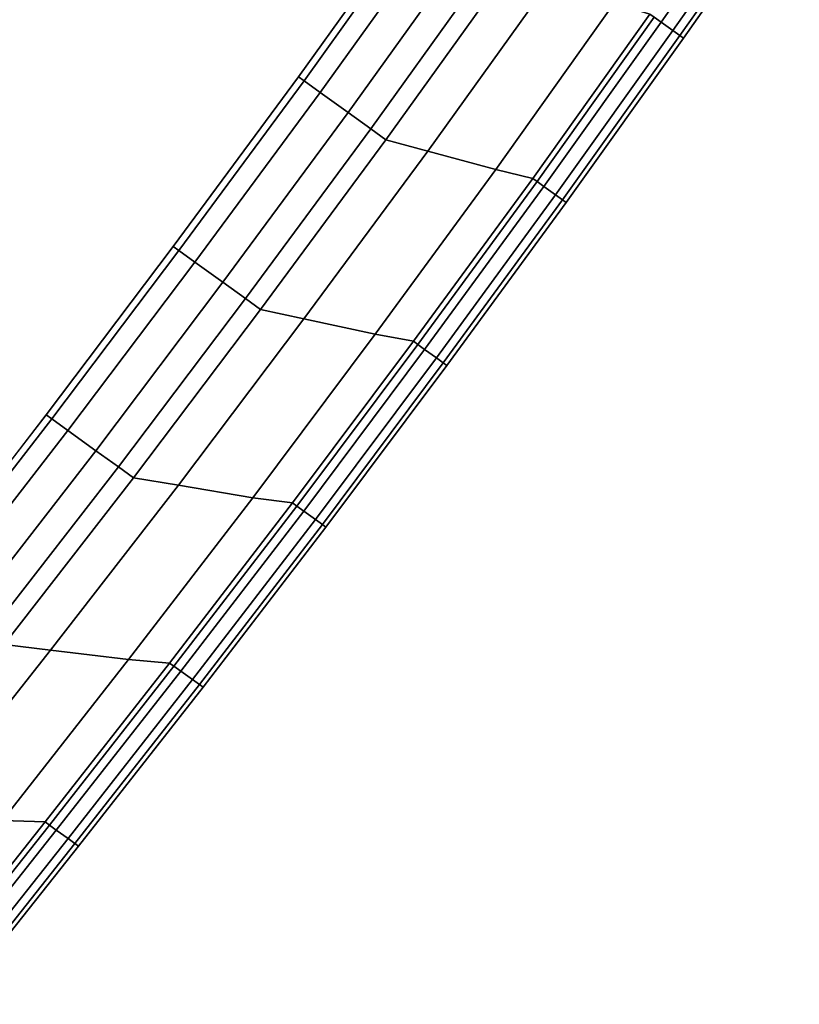
# Model space of a CAD drawing. Extents: x 0 to 0.906, y -0.906 to 0.
# Drawn here: x 0.853 to 0.887, y -0.661 to -0.619 of the extents above; entities that cross this region are included whole.
import ezdxf

# ---------------------------------------------------------------- set-up
doc = ezdxf.new("R2010")
doc.units = 0
doc.layers.add('L5_HANDLE', color=7, linetype='CONTINUOUS')

msp = doc.modelspace()

# ---------------------------------------------------------------- linework, layer by layer
at = {"layer": 'L5_HANDLE', "color": 8, "invisible_edges": 9}
for points in [[(0.885849, -0.611675, 1.012016), (0.880521, -0.618624, 1.014464), (0.880821, -0.61884, 1.012016), (0.885849, -0.611675, 1.012016)], [(0.880521, -0.618624, 0.985536), (0.885849, -0.611675, 0.987984), (0.880821, -0.61884, 0.987984), (0.880521, -0.618624, 0.985536)], [(0.880821, -0.61884, 1.012016), (0.886356, -0.612042, 1.008036), (0.885849, -0.611675, 1.012016), (0.880821, -0.61884, 1.012016)], [(0.886356, -0.612042, 0.991964), (0.880821, -0.61884, 0.987984), (0.885849, -0.611675, 0.987984), (0.886356, -0.612042, 0.991964)], [(0.886356, -0.612042, 1.008036), (0.880821, -0.61884, 1.012016), (0.881328, -0.619207, 1.008036), (0.886356, -0.612042, 1.008036)], [(0.880821, -0.61884, 0.987984), (0.886356, -0.612042, 0.991964), (0.881328, -0.619207, 0.991964), (0.880821, -0.61884, 0.987984)], [(0.881328, -0.619207, 1.008036), (0.886657, -0.612259, 1.004025), (0.886356, -0.612042, 1.008036), (0.881328, -0.619207, 1.008036)], [(0.886657, -0.612259, 0.995975), (0.881328, -0.619207, 0.991964), (0.886356, -0.612042, 0.991964), (0.886657, -0.612259, 0.995975)], [(0.886657, -0.612259, 1.004025), (0.881328, -0.619207, 1.008036), (0.881629, -0.619424, 1.004025), (0.886657, -0.612259, 1.004025)], [(0.881328, -0.619207, 0.991964), (0.886657, -0.612259, 0.995975), (0.881629, -0.619424, 0.995975), (0.881328, -0.619207, 0.991964)], [(0.881629, -0.619424, 1.004025), (0.88681, -0.612369, 1), (0.886657, -0.612259, 1.004025), (0.881629, -0.619424, 1.004025)], [(0.88681, -0.612369, 1), (0.881629, -0.619424, 0.995975), (0.886657, -0.612259, 0.995975), (0.88681, -0.612369, 1)], [(0.88681, -0.612369, 1), (0.881629, -0.619424, 1.004025), (0.881782, -0.619534, 1), (0.88681, -0.612369, 1)], [(0.881629, -0.619424, 0.995975), (0.88681, -0.612369, 1), (0.881782, -0.619534, 1), (0.881629, -0.619424, 0.995975)], [(0.865101, -0.621205, 1), (0.870675, -0.613946, 1.004211), (0.870434, -0.613772, 1), (0.865101, -0.621205, 1)], [(0.870675, -0.613946, 0.995789), (0.865101, -0.621205, 1), (0.870434, -0.613772, 1), (0.870675, -0.613946, 0.995789)], [(0.870675, -0.613946, 1.004211), (0.865101, -0.621205, 1), (0.865341, -0.621378, 1.004211), (0.870675, -0.613946, 1.004211)], [(0.865101, -0.621205, 1), (0.870675, -0.613946, 0.995789), (0.865341, -0.621378, 0.995789), (0.865101, -0.621205, 1)], [(0.865341, -0.621378, 1.004211), (0.871373, -0.61445, 1.008343), (0.870675, -0.613946, 1.004211), (0.865341, -0.621378, 1.004211)], [(0.871373, -0.61445, 0.991657), (0.865341, -0.621378, 0.995789), (0.870675, -0.613946, 0.995789), (0.871373, -0.61445, 0.991657)], [(0.871373, -0.61445, 1.008343), (0.865341, -0.621378, 1.004211), (0.866039, -0.621882, 1.008343), (0.871373, -0.61445, 1.008343)], [(0.865341, -0.621378, 0.995789), (0.871373, -0.61445, 0.991657), (0.866039, -0.621882, 0.991657), (0.865341, -0.621378, 0.995789)], [(0.866039, -0.621882, 1.008343), (0.872587, -0.615327, 1.012289), (0.871373, -0.61445, 1.008343), (0.866039, -0.621882, 1.008343)], [(0.872587, -0.615327, 0.987711), (0.866039, -0.621882, 0.991657), (0.871373, -0.61445, 0.991657), (0.872587, -0.615327, 0.987711)], [(0.872587, -0.615327, 1.012289), (0.866039, -0.621882, 1.008343), (0.867254, -0.622759, 1.012289), (0.872587, -0.615327, 1.012289)], [(0.866039, -0.621882, 0.991657), (0.872587, -0.615327, 0.987711), (0.867254, -0.622759, 0.987711), (0.866039, -0.621882, 0.991657)], [(0.867254, -0.622759, 1.012289), (0.873562, -0.616031, 1.014505), (0.872587, -0.615327, 1.012289), (0.867254, -0.622759, 1.012289)], [(0.873562, -0.616031, 0.985495), (0.867254, -0.622759, 0.987711), (0.872587, -0.615327, 0.987711), (0.873562, -0.616031, 0.985495)], [(0.873562, -0.616031, 1.014505), (0.867254, -0.622759, 1.012289), (0.868229, -0.623463, 1.014505), (0.873562, -0.616031, 1.014505)], [(0.867254, -0.622759, 0.987711), (0.873562, -0.616031, 0.985495), (0.868229, -0.623463, 0.985495), (0.867254, -0.622759, 0.987711)], [(0.868229, -0.623463, 1.014505), (0.87422, -0.616506, 1.016), (0.873562, -0.616031, 1.014505), (0.868229, -0.623463, 1.014505)], [(0.87422, -0.616506, 0.984), (0.868229, -0.623463, 0.985495), (0.873562, -0.616031, 0.985495), (0.87422, -0.616506, 0.984)], [(0.87422, -0.616506, 1.016), (0.868229, -0.623463, 1.014505), (0.868887, -0.623938, 1.016), (0.87422, -0.616506, 1.016)], [(0.868229, -0.623463, 0.985495), (0.87422, -0.616506, 0.984), (0.868887, -0.623938, 0.984), (0.868229, -0.623463, 0.985495)], [(0.870702, -0.624429, 1.016), (0.87422, -0.616506, 1.016), (0.868887, -0.623938, 1.016), (0.870702, -0.624429, 1.016)], [(0.87422, -0.616506, 0.984), (0.870702, -0.624429, 0.984), (0.868887, -0.623938, 0.984), (0.87422, -0.616506, 0.984)], [(0.87422, -0.616506, 1.016), (0.870702, -0.624429, 1.016), (0.875973, -0.617085, 1.016), (0.87422, -0.616506, 1.016)], [(0.870702, -0.624429, 0.984), (0.87422, -0.616506, 0.984), (0.875973, -0.617085, 0.984), (0.870702, -0.624429, 0.984)], [(0.873648, -0.625225, 1.016), (0.875973, -0.617085, 1.016), (0.870702, -0.624429, 1.016), (0.873648, -0.625225, 1.016)], [(0.875973, -0.617085, 0.984), (0.873648, -0.625225, 0.984), (0.870702, -0.624429, 0.984), (0.875973, -0.617085, 0.984)], [(0.875973, -0.617085, 1.016), (0.873648, -0.625225, 1.016), (0.87879, -0.618015, 1.016), (0.875973, -0.617085, 1.016)], [(0.873648, -0.625225, 0.984), (0.875973, -0.617085, 0.984), (0.87879, -0.618015, 0.984), (0.873648, -0.625225, 0.984)], [(0.87525, -0.625614, 1.016), (0.87879, -0.618015, 1.016), (0.873648, -0.625225, 1.016), (0.87525, -0.625614, 1.016)], [(0.87879, -0.618015, 0.984), (0.87525, -0.625614, 0.984), (0.873648, -0.625225, 0.984), (0.87879, -0.618015, 0.984)], [(0.87879, -0.618015, 1.016), (0.87525, -0.625614, 1.016), (0.880333, -0.618488, 1.016), (0.87879, -0.618015, 1.016)], [(0.87525, -0.625614, 0.984), (0.87879, -0.618015, 0.984), (0.880333, -0.618488, 0.984), (0.87525, -0.625614, 0.984)], [(0.87525, -0.625614, 1.016), (0.880521, -0.618624, 1.014464), (0.880333, -0.618488, 1.016), (0.87525, -0.625614, 1.016)], [(0.880521, -0.618624, 0.985536), (0.87525, -0.625614, 0.984), (0.880333, -0.618488, 0.984), (0.880521, -0.618624, 0.985536)], [(0.880521, -0.618624, 1.014464), (0.87525, -0.625614, 1.016), (0.875439, -0.62575, 1.014464), (0.880521, -0.618624, 1.014464)], [(0.87525, -0.625614, 0.984), (0.880521, -0.618624, 0.985536), (0.875439, -0.62575, 0.985536), (0.87525, -0.625614, 0.984)], [(0.875439, -0.62575, 1.014464), (0.880821, -0.61884, 1.012016), (0.880521, -0.618624, 1.014464), (0.875439, -0.62575, 1.014464)], [(0.880821, -0.61884, 0.987984), (0.875439, -0.62575, 0.985536), (0.880521, -0.618624, 0.985536), (0.880821, -0.61884, 0.987984)], [(0.880821, -0.61884, 1.012016), (0.875439, -0.62575, 1.014464), (0.875739, -0.625967, 1.012016), (0.880821, -0.61884, 1.012016)], [(0.875439, -0.62575, 0.985536), (0.880821, -0.61884, 0.987984), (0.875739, -0.625967, 0.987984), (0.875439, -0.62575, 0.985536)], [(0.875739, -0.625967, 1.012016), (0.881328, -0.619207, 1.008036), (0.880821, -0.61884, 1.012016), (0.875739, -0.625967, 1.012016)], [(0.881328, -0.619207, 0.991964), (0.875739, -0.625967, 0.987984), (0.880821, -0.61884, 0.987984), (0.881328, -0.619207, 0.991964)], [(0.881328, -0.619207, 1.008036), (0.875739, -0.625967, 1.012016), (0.876246, -0.626333, 1.008036), (0.881328, -0.619207, 1.008036)], [(0.875739, -0.625967, 0.987984), (0.881328, -0.619207, 0.991964), (0.876246, -0.626333, 0.991964), (0.875739, -0.625967, 0.987984)], [(0.876246, -0.626333, 1.008036), (0.881629, -0.619424, 1.004025), (0.881328, -0.619207, 1.008036), (0.876246, -0.626333, 1.008036)], [(0.881629, -0.619424, 0.995975), (0.876246, -0.626333, 0.991964), (0.881328, -0.619207, 0.991964), (0.881629, -0.619424, 0.995975)], [(0.881629, -0.619424, 1.004025), (0.876246, -0.626333, 1.008036), (0.876547, -0.62655, 1.004025), (0.881629, -0.619424, 1.004025)], [(0.876246, -0.626333, 0.991964), (0.881629, -0.619424, 0.995975), (0.876547, -0.62655, 0.995975), (0.876246, -0.626333, 0.991964)], [(0.876547, -0.62655, 1.004025), (0.881782, -0.619534, 1), (0.881629, -0.619424, 1.004025), (0.876547, -0.62655, 1.004025)], [(0.881782, -0.619534, 1), (0.876547, -0.62655, 0.995975), (0.881629, -0.619424, 0.995975), (0.881782, -0.619534, 1)], [(0.881782, -0.619534, 1), (0.876547, -0.62655, 1.004025), (0.876699, -0.62666, 1), (0.881782, -0.619534, 1)], [(0.876547, -0.62655, 0.995975), (0.881782, -0.619534, 1), (0.876699, -0.62666, 1), (0.876547, -0.62655, 0.995975)], [(0.859668, -0.628564, 1), (0.865341, -0.621378, 1.004211), (0.865101, -0.621205, 1), (0.859668, -0.628564, 1)], [(0.865341, -0.621378, 0.995789), (0.859668, -0.628564, 1), (0.865101, -0.621205, 1), (0.865341, -0.621378, 0.995789)], [(0.865341, -0.621378, 1.004211), (0.859668, -0.628564, 1), (0.859908, -0.628737, 1.004211), (0.865341, -0.621378, 1.004211)], [(0.859668, -0.628564, 1), (0.865341, -0.621378, 0.995789), (0.859908, -0.628737, 0.995789), (0.859668, -0.628564, 1)], [(0.859908, -0.628737, 1.004211), (0.866039, -0.621882, 1.008343), (0.865341, -0.621378, 1.004211), (0.859908, -0.628737, 1.004211)], [(0.866039, -0.621882, 0.991657), (0.859908, -0.628737, 0.995789), (0.865341, -0.621378, 0.995789), (0.866039, -0.621882, 0.991657)], [(0.866039, -0.621882, 1.008343), (0.859908, -0.628737, 1.004211), (0.860606, -0.629241, 1.008343), (0.866039, -0.621882, 1.008343)], [(0.859908, -0.628737, 0.995789), (0.866039, -0.621882, 0.991657), (0.860606, -0.629241, 0.991657), (0.859908, -0.628737, 0.995789)], [(0.860606, -0.629241, 1.008343), (0.867254, -0.622759, 1.012289), (0.866039, -0.621882, 1.008343), (0.860606, -0.629241, 1.008343)], [(0.867254, -0.622759, 0.987711), (0.860606, -0.629241, 0.991657), (0.866039, -0.621882, 0.991657), (0.867254, -0.622759, 0.987711)], [(0.867254, -0.622759, 1.012289), (0.860606, -0.629241, 1.008343), (0.861821, -0.630118, 1.012289), (0.867254, -0.622759, 1.012289)], [(0.860606, -0.629241, 0.991657), (0.867254, -0.622759, 0.987711), (0.861821, -0.630118, 0.987711), (0.860606, -0.629241, 0.991657)], [(0.861821, -0.630118, 1.012289), (0.868229, -0.623463, 1.014505), (0.867254, -0.622759, 1.012289), (0.861821, -0.630118, 1.012289)], [(0.868229, -0.623463, 0.985495), (0.861821, -0.630118, 0.987711), (0.867254, -0.622759, 0.987711), (0.868229, -0.623463, 0.985495)], [(0.868229, -0.623463, 1.014505), (0.861821, -0.630118, 1.012289), (0.862796, -0.630822, 1.014505), (0.868229, -0.623463, 1.014505)], [(0.861821, -0.630118, 0.987711), (0.868229, -0.623463, 0.985495), (0.862796, -0.630822, 0.985495), (0.861821, -0.630118, 0.987711)], [(0.862796, -0.630822, 1.014505), (0.868887, -0.623938, 1.016), (0.868229, -0.623463, 1.014505), (0.862796, -0.630822, 1.014505)], [(0.868887, -0.623938, 0.984), (0.862796, -0.630822, 0.985495), (0.868229, -0.623463, 0.985495), (0.868887, -0.623938, 0.984)], [(0.868887, -0.623938, 1.016), (0.862796, -0.630822, 1.014505), (0.863453, -0.631297, 1.016), (0.868887, -0.623938, 1.016)], [(0.862796, -0.630822, 0.985495), (0.868887, -0.623938, 0.984), (0.863453, -0.631297, 0.984), (0.862796, -0.630822, 0.985495)], [(0.865332, -0.631703, 1.016), (0.868887, -0.623938, 1.016), (0.863453, -0.631297, 1.016), (0.865332, -0.631703, 1.016)], [(0.868887, -0.623938, 0.984), (0.865332, -0.631703, 0.984), (0.863453, -0.631297, 0.984), (0.868887, -0.623938, 0.984)], [(0.868887, -0.623938, 1.016), (0.865332, -0.631703, 1.016), (0.870702, -0.624429, 1.016), (0.868887, -0.623938, 1.016)], [(0.865332, -0.631703, 0.984), (0.868887, -0.623938, 0.984), (0.870702, -0.624429, 0.984), (0.865332, -0.631703, 0.984)], [(0.868415, -0.632368, 1.016), (0.870702, -0.624429, 1.016), (0.865332, -0.631703, 1.016), (0.868415, -0.632368, 1.016)], [(0.870702, -0.624429, 0.984), (0.868415, -0.632368, 0.984), (0.865332, -0.631703, 0.984), (0.870702, -0.624429, 0.984)], [(0.870702, -0.624429, 1.016), (0.868415, -0.632368, 1.016), (0.873648, -0.625225, 1.016), (0.870702, -0.624429, 1.016)], [(0.868415, -0.632368, 0.984), (0.870702, -0.624429, 0.984), (0.873648, -0.625225, 0.984), (0.868415, -0.632368, 0.984)], [(0.870078, -0.632675, 1.016), (0.873648, -0.625225, 1.016), (0.868415, -0.632368, 1.016), (0.870078, -0.632675, 1.016)], [(0.873648, -0.625225, 0.984), (0.870078, -0.632675, 0.984), (0.868415, -0.632368, 0.984), (0.873648, -0.625225, 0.984)], [(0.873648, -0.625225, 1.016), (0.870078, -0.632675, 1.016), (0.87525, -0.625614, 1.016), (0.873648, -0.625225, 1.016)], [(0.870078, -0.632675, 0.984), (0.873648, -0.625225, 0.984), (0.87525, -0.625614, 0.984), (0.870078, -0.632675, 0.984)], [(0.870078, -0.632675, 1.016), (0.875439, -0.62575, 1.014464), (0.87525, -0.625614, 1.016), (0.870078, -0.632675, 1.016)], [(0.875439, -0.62575, 0.985536), (0.870078, -0.632675, 0.984), (0.87525, -0.625614, 0.984), (0.875439, -0.62575, 0.985536)], [(0.875439, -0.62575, 1.014464), (0.870078, -0.632675, 1.016), (0.870266, -0.632811, 1.014464), (0.875439, -0.62575, 1.014464)], [(0.870078, -0.632675, 0.984), (0.875439, -0.62575, 0.985536), (0.870266, -0.632811, 0.985536), (0.870078, -0.632675, 0.984)], [(0.870266, -0.632811, 1.014464), (0.875739, -0.625967, 1.012016), (0.875439, -0.62575, 1.014464), (0.870266, -0.632811, 1.014464)], [(0.875739, -0.625967, 0.987984), (0.870266, -0.632811, 0.985536), (0.875439, -0.62575, 0.985536), (0.875739, -0.625967, 0.987984)], [(0.875739, -0.625967, 1.012016), (0.870266, -0.632811, 1.014464), (0.870566, -0.633028, 1.012016), (0.875739, -0.625967, 1.012016)], [(0.870266, -0.632811, 0.985536), (0.875739, -0.625967, 0.987984), (0.870566, -0.633028, 0.987984), (0.870266, -0.632811, 0.985536)], [(0.870566, -0.633028, 1.012016), (0.876246, -0.626333, 1.008036), (0.875739, -0.625967, 1.012016), (0.870566, -0.633028, 1.012016)], [(0.876246, -0.626333, 0.991964), (0.870566, -0.633028, 0.987984), (0.875739, -0.625967, 0.987984), (0.876246, -0.626333, 0.991964)], [(0.876246, -0.626333, 1.008036), (0.870566, -0.633028, 1.012016), (0.871074, -0.633394, 1.008036), (0.876246, -0.626333, 1.008036)], [(0.870566, -0.633028, 0.987984), (0.876246, -0.626333, 0.991964), (0.871074, -0.633394, 0.991964), (0.870566, -0.633028, 0.987984)], [(0.871074, -0.633394, 1.008036), (0.876547, -0.62655, 1.004025), (0.876246, -0.626333, 1.008036), (0.871074, -0.633394, 1.008036)], [(0.876547, -0.62655, 0.995975), (0.871074, -0.633394, 0.991964), (0.876246, -0.626333, 0.991964), (0.876547, -0.62655, 0.995975)], [(0.876547, -0.62655, 1.004025), (0.871074, -0.633394, 1.008036), (0.871374, -0.633611, 1.004025), (0.876547, -0.62655, 1.004025)], [(0.871074, -0.633394, 0.991964), (0.876547, -0.62655, 0.995975), (0.871374, -0.633611, 0.995975), (0.871074, -0.633394, 0.991964)], [(0.871374, -0.633611, 1.004025), (0.876699, -0.62666, 1), (0.876547, -0.62655, 1.004025), (0.871374, -0.633611, 1.004025)], [(0.876699, -0.62666, 1), (0.871374, -0.633611, 0.995975), (0.876547, -0.62655, 0.995975), (0.876699, -0.62666, 1)], [(0.876699, -0.62666, 1), (0.871374, -0.633611, 1.004025), (0.871527, -0.633721, 1), (0.876699, -0.62666, 1)], [(0.871374, -0.633611, 0.995975), (0.876699, -0.62666, 1), (0.871527, -0.633721, 1), (0.871374, -0.633611, 0.995975)], [(0.854161, -0.635867, 1), (0.859908, -0.628737, 1.004211), (0.859668, -0.628564, 1), (0.854161, -0.635867, 1)], [(0.859908, -0.628737, 0.995789), (0.854161, -0.635867, 1), (0.859668, -0.628564, 1), (0.859908, -0.628737, 0.995789)], [(0.859908, -0.628737, 1.004211), (0.854161, -0.635867, 1), (0.854401, -0.63604, 1.004211), (0.859908, -0.628737, 1.004211)], [(0.854161, -0.635867, 1), (0.859908, -0.628737, 0.995789), (0.854401, -0.63604, 0.995789), (0.854161, -0.635867, 1)], [(0.854401, -0.63604, 1.004211), (0.860606, -0.629241, 1.008343), (0.859908, -0.628737, 1.004211), (0.854401, -0.63604, 1.004211)], [(0.860606, -0.629241, 0.991657), (0.854401, -0.63604, 0.995789), (0.859908, -0.628737, 0.995789), (0.860606, -0.629241, 0.991657)], [(0.860606, -0.629241, 1.008343), (0.854401, -0.63604, 1.004211), (0.855099, -0.636545, 1.008343), (0.860606, -0.629241, 1.008343)], [(0.854401, -0.63604, 0.995789), (0.860606, -0.629241, 0.991657), (0.855099, -0.636545, 0.991657), (0.854401, -0.63604, 0.995789)], [(0.855099, -0.636545, 1.008343), (0.861821, -0.630118, 1.012289), (0.860606, -0.629241, 1.008343), (0.855099, -0.636545, 1.008343)], [(0.861821, -0.630118, 0.987711), (0.855099, -0.636545, 0.991657), (0.860606, -0.629241, 0.991657), (0.861821, -0.630118, 0.987711)], [(0.861821, -0.630118, 1.012289), (0.855099, -0.636545, 1.008343), (0.856313, -0.637422, 1.012289), (0.861821, -0.630118, 1.012289)], [(0.855099, -0.636545, 0.991657), (0.861821, -0.630118, 0.987711), (0.856313, -0.637422, 0.987711), (0.855099, -0.636545, 0.991657)], [(0.856313, -0.637422, 1.012289), (0.862796, -0.630822, 1.014505), (0.861821, -0.630118, 1.012289), (0.856313, -0.637422, 1.012289)], [(0.862796, -0.630822, 0.985495), (0.856313, -0.637422, 0.987711), (0.861821, -0.630118, 0.987711), (0.862796, -0.630822, 0.985495)], [(0.862796, -0.630822, 1.014505), (0.856313, -0.637422, 1.012289), (0.857288, -0.638126, 1.014505), (0.862796, -0.630822, 1.014505)], [(0.856313, -0.637422, 0.987711), (0.862796, -0.630822, 0.985495), (0.857288, -0.638126, 0.985495), (0.856313, -0.637422, 0.987711)], [(0.857288, -0.638126, 1.014505), (0.863453, -0.631297, 1.016), (0.862796, -0.630822, 1.014505), (0.857288, -0.638126, 1.014505)], [(0.863453, -0.631297, 0.984), (0.857288, -0.638126, 0.985495), (0.862796, -0.630822, 0.985495), (0.863453, -0.631297, 0.984)], [(0.863453, -0.631297, 1.016), (0.857288, -0.638126, 1.014505), (0.857946, -0.638601, 1.016), (0.863453, -0.631297, 1.016)], [(0.857288, -0.638126, 0.985495), (0.863453, -0.631297, 0.984), (0.857946, -0.638601, 0.984), (0.857288, -0.638126, 0.985495)], [(0.859888, -0.638923, 1.016), (0.863453, -0.631297, 1.016), (0.857946, -0.638601, 1.016), (0.859888, -0.638923, 1.016)], [(0.863453, -0.631297, 0.984), (0.859888, -0.638923, 0.984), (0.857946, -0.638601, 0.984), (0.863453, -0.631297, 0.984)], [(0.863453, -0.631297, 1.016), (0.859888, -0.638923, 1.016), (0.865332, -0.631703, 1.016), (0.863453, -0.631297, 1.016)], [(0.859888, -0.638923, 0.984), (0.863453, -0.631297, 0.984), (0.865332, -0.631703, 0.984), (0.859888, -0.638923, 0.984)], [(0.863112, -0.639458, 1.016), (0.865332, -0.631703, 1.016), (0.859888, -0.638923, 1.016), (0.863112, -0.639458, 1.016)], [(0.865332, -0.631703, 0.984), (0.863112, -0.639458, 0.984), (0.859888, -0.638923, 0.984), (0.865332, -0.631703, 0.984)], [(0.865332, -0.631703, 1.016), (0.863112, -0.639458, 1.016), (0.868415, -0.632368, 1.016), (0.865332, -0.631703, 1.016)], [(0.863112, -0.639458, 0.984), (0.865332, -0.631703, 0.984), (0.868415, -0.632368, 0.984), (0.863112, -0.639458, 0.984)], [(0.864835, -0.639685, 1.016), (0.868415, -0.632368, 1.016), (0.863112, -0.639458, 1.016), (0.864835, -0.639685, 1.016)], [(0.868415, -0.632368, 0.984), (0.864835, -0.639685, 0.984), (0.863112, -0.639458, 0.984), (0.868415, -0.632368, 0.984)], [(0.868415, -0.632368, 1.016), (0.864835, -0.639685, 1.016), (0.870078, -0.632675, 1.016), (0.868415, -0.632368, 1.016)], [(0.864835, -0.639685, 0.984), (0.868415, -0.632368, 0.984), (0.870078, -0.632675, 0.984), (0.864835, -0.639685, 0.984)], [(0.864835, -0.639685, 1.016), (0.870266, -0.632811, 1.014464), (0.870078, -0.632675, 1.016), (0.864835, -0.639685, 1.016)], [(0.870266, -0.632811, 0.985536), (0.864835, -0.639685, 0.984), (0.870078, -0.632675, 0.984), (0.870266, -0.632811, 0.985536)], [(0.870266, -0.632811, 1.014464), (0.864835, -0.639685, 1.016), (0.865023, -0.639821, 1.014464), (0.870266, -0.632811, 1.014464)], [(0.864835, -0.639685, 0.984), (0.870266, -0.632811, 0.985536), (0.865023, -0.639821, 0.985536), (0.864835, -0.639685, 0.984)], [(0.865023, -0.639821, 1.014464), (0.870566, -0.633028, 1.012016), (0.870266, -0.632811, 1.014464), (0.865023, -0.639821, 1.014464)], [(0.870566, -0.633028, 0.987984), (0.865023, -0.639821, 0.985536), (0.870266, -0.632811, 0.985536), (0.870566, -0.633028, 0.987984)], [(0.870566, -0.633028, 1.012016), (0.865023, -0.639821, 1.014464), (0.865323, -0.640037, 1.012016), (0.870566, -0.633028, 1.012016)], [(0.865023, -0.639821, 0.985536), (0.870566, -0.633028, 0.987984), (0.865323, -0.640037, 0.987984), (0.865023, -0.639821, 0.985536)], [(0.865323, -0.640037, 1.012016), (0.871074, -0.633394, 1.008036), (0.870566, -0.633028, 1.012016), (0.865323, -0.640037, 1.012016)], [(0.871074, -0.633394, 0.991964), (0.865323, -0.640037, 0.987984), (0.870566, -0.633028, 0.987984), (0.871074, -0.633394, 0.991964)], [(0.871074, -0.633394, 1.008036), (0.865323, -0.640037, 1.012016), (0.865831, -0.640403, 1.008036), (0.871074, -0.633394, 1.008036)], [(0.865323, -0.640037, 0.987984), (0.871074, -0.633394, 0.991964), (0.865831, -0.640404, 0.991964), (0.865323, -0.640037, 0.987984)], [(0.865831, -0.640403, 1.008036), (0.871374, -0.633611, 1.004025), (0.871074, -0.633394, 1.008036), (0.865831, -0.640403, 1.008036)], [(0.871374, -0.633611, 0.995975), (0.865831, -0.640404, 0.991964), (0.871074, -0.633394, 0.991964), (0.871374, -0.633611, 0.995975)], [(0.871374, -0.633611, 1.004025), (0.865831, -0.640403, 1.008036), (0.866132, -0.640621, 1.004025), (0.871374, -0.633611, 1.004025)], [(0.865831, -0.640404, 0.991964), (0.871374, -0.633611, 0.995975), (0.866132, -0.640621, 0.995975), (0.865831, -0.640404, 0.991964)], [(0.866132, -0.640621, 1.004025), (0.871527, -0.633721, 1), (0.871374, -0.633611, 1.004025), (0.866132, -0.640621, 1.004025)], [(0.871527, -0.633721, 1), (0.866132, -0.640621, 0.995975), (0.871374, -0.633611, 0.995975), (0.871527, -0.633721, 1)], [(0.871527, -0.633721, 1), (0.866132, -0.640621, 1.004025), (0.866284, -0.640731, 1), (0.871527, -0.633721, 1)], [(0.866132, -0.640621, 0.995975), (0.871527, -0.633721, 1), (0.866284, -0.640731, 1), (0.866132, -0.640621, 0.995975)], [(0.848552, -0.643093, 1), (0.854401, -0.63604, 1.004211), (0.854161, -0.635867, 1), (0.848552, -0.643093, 1)], [(0.854401, -0.63604, 0.995789), (0.848552, -0.643093, 1), (0.854161, -0.635867, 1), (0.854401, -0.63604, 0.995789)], [(0.854401, -0.63604, 1.004211), (0.848552, -0.643093, 1), (0.848793, -0.643267, 1.004211), (0.854401, -0.63604, 1.004211)], [(0.848552, -0.643093, 1), (0.854401, -0.63604, 0.995789), (0.848793, -0.643267, 0.995789), (0.848552, -0.643093, 1)], [(0.848793, -0.643267, 1.004211), (0.855099, -0.636545, 1.008343), (0.854401, -0.63604, 1.004211), (0.848793, -0.643267, 1.004211)], [(0.855099, -0.636545, 0.991657), (0.848793, -0.643267, 0.995789), (0.854401, -0.63604, 0.995789), (0.855099, -0.636545, 0.991657)], [(0.855099, -0.636545, 1.008343), (0.848793, -0.643267, 1.004211), (0.849491, -0.643771, 1.008343), (0.855099, -0.636545, 1.008343)], [(0.848793, -0.643267, 0.995789), (0.855099, -0.636545, 0.991657), (0.849491, -0.643771, 0.991657), (0.848793, -0.643267, 0.995789)], [(0.849491, -0.643771, 1.008343), (0.856313, -0.637422, 1.012289), (0.855099, -0.636545, 1.008343), (0.849491, -0.643771, 1.008343)], [(0.856313, -0.637422, 0.987711), (0.849491, -0.643771, 0.991657), (0.855099, -0.636545, 0.991657), (0.856313, -0.637422, 0.987711)], [(0.856313, -0.637422, 1.012289), (0.849491, -0.643771, 1.008343), (0.850705, -0.644648, 1.012289), (0.856313, -0.637422, 1.012289)], [(0.849491, -0.643771, 0.991657), (0.856313, -0.637422, 0.987711), (0.850705, -0.644648, 0.987711), (0.849491, -0.643771, 0.991657)], [(0.850705, -0.644648, 1.012289), (0.857288, -0.638126, 1.014505), (0.856313, -0.637422, 1.012289), (0.850705, -0.644648, 1.012289)], [(0.857288, -0.638126, 0.985495), (0.850705, -0.644648, 0.987711), (0.856313, -0.637422, 0.987711), (0.857288, -0.638126, 0.985495)], [(0.857288, -0.638126, 1.014505), (0.850705, -0.644648, 1.012289), (0.85168, -0.645352, 1.014505), (0.857288, -0.638126, 1.014505)], [(0.850705, -0.644648, 0.987711), (0.857288, -0.638126, 0.985495), (0.85168, -0.645352, 0.985495), (0.850705, -0.644648, 0.987711)], [(0.85168, -0.645352, 1.014505), (0.857946, -0.638601, 1.016), (0.857288, -0.638126, 1.014505), (0.85168, -0.645352, 1.014505)], [(0.857946, -0.638601, 0.984), (0.85168, -0.645352, 0.985495), (0.857288, -0.638126, 0.985495), (0.857946, -0.638601, 0.984)], [(0.857946, -0.638601, 1.016), (0.85168, -0.645352, 1.014505), (0.852338, -0.645827, 1.016), (0.857946, -0.638601, 1.016)], [(0.85168, -0.645352, 0.985495), (0.857946, -0.638601, 0.984), (0.852338, -0.645827, 0.984), (0.85168, -0.645352, 0.985495)], [(0.854341, -0.646071, 1.016), (0.857946, -0.638601, 1.016), (0.852338, -0.645827, 1.016), (0.854341, -0.646071, 1.016)], [(0.857946, -0.638601, 0.984), (0.854341, -0.646071, 0.984), (0.852338, -0.645827, 0.984), (0.857946, -0.638601, 0.984)], [(0.857946, -0.638601, 1.016), (0.854341, -0.646071, 1.016), (0.859888, -0.638923, 1.016), (0.857946, -0.638601, 1.016)], [(0.854341, -0.646071, 0.984), (0.857946, -0.638601, 0.984), (0.859888, -0.638923, 0.984), (0.854341, -0.646071, 0.984)], [(0.857725, -0.646482, 1.016), (0.859888, -0.638923, 1.016), (0.854341, -0.646071, 1.016), (0.857725, -0.646482, 1.016)], [(0.859888, -0.638923, 0.984), (0.857725, -0.646482, 0.984), (0.854341, -0.646071, 0.984), (0.859888, -0.638923, 0.984)], [(0.859888, -0.638923, 1.016), (0.857725, -0.646482, 1.016), (0.863112, -0.639458, 1.016), (0.859888, -0.638923, 1.016)], [(0.857725, -0.646482, 0.984), (0.859888, -0.638923, 0.984), (0.863112, -0.639458, 0.984), (0.857725, -0.646482, 0.984)], [(0.859509, -0.64663, 1.016), (0.863112, -0.639458, 1.016), (0.857725, -0.646482, 1.016), (0.859509, -0.64663, 1.016)], [(0.863112, -0.639458, 0.984), (0.859509, -0.64663, 0.984), (0.857725, -0.646482, 0.984), (0.863112, -0.639458, 0.984)], [(0.863112, -0.639458, 1.016), (0.859509, -0.64663, 1.016), (0.864835, -0.639685, 1.016), (0.863112, -0.639458, 1.016)], [(0.859509, -0.64663, 0.984), (0.863112, -0.639458, 0.984), (0.864835, -0.639685, 0.984), (0.859509, -0.64663, 0.984)], [(0.859509, -0.64663, 1.016), (0.865023, -0.639821, 1.014464), (0.864835, -0.639685, 1.016), (0.859509, -0.64663, 1.016)], [(0.865023, -0.639821, 0.985536), (0.859509, -0.64663, 0.984), (0.864835, -0.639685, 0.984), (0.865023, -0.639821, 0.985536)], [(0.865023, -0.639821, 1.014464), (0.859509, -0.64663, 1.016), (0.859697, -0.646766, 1.014464), (0.865023, -0.639821, 1.014464)], [(0.859509, -0.64663, 0.984), (0.865023, -0.639821, 0.985536), (0.859697, -0.646766, 0.985536), (0.859509, -0.64663, 0.984)], [(0.859697, -0.646766, 1.014464), (0.865323, -0.640037, 1.012016), (0.865023, -0.639821, 1.014464), (0.859697, -0.646766, 1.014464)], [(0.865323, -0.640037, 0.987984), (0.859697, -0.646766, 0.985536), (0.865023, -0.639821, 0.985536), (0.865323, -0.640037, 0.987984)], [(0.865323, -0.640037, 1.012016), (0.859697, -0.646766, 1.014464), (0.859997, -0.646983, 1.012016), (0.865323, -0.640037, 1.012016)], [(0.859697, -0.646766, 0.985536), (0.865323, -0.640037, 0.987984), (0.859997, -0.646983, 0.987984), (0.859697, -0.646766, 0.985536)], [(0.859997, -0.646983, 1.012016), (0.865831, -0.640403, 1.008036), (0.865323, -0.640037, 1.012016), (0.859997, -0.646983, 1.012016)], [(0.865831, -0.640404, 0.991964), (0.859997, -0.646983, 0.987984), (0.865323, -0.640037, 0.987984), (0.865831, -0.640404, 0.991964)], [(0.865831, -0.640403, 1.008036), (0.859997, -0.646983, 1.012016), (0.860504, -0.647349, 1.008036), (0.865831, -0.640403, 1.008036)], [(0.859997, -0.646983, 0.987984), (0.865831, -0.640404, 0.991964), (0.860504, -0.647349, 0.991964), (0.859997, -0.646983, 0.987984)], [(0.860504, -0.647349, 1.008036), (0.866132, -0.640621, 1.004025), (0.865831, -0.640403, 1.008036), (0.860504, -0.647349, 1.008036)], [(0.866132, -0.640621, 0.995975), (0.860504, -0.647349, 0.991964), (0.865831, -0.640404, 0.991964), (0.866132, -0.640621, 0.995975)], [(0.866132, -0.640621, 1.004025), (0.860504, -0.647349, 1.008036), (0.860805, -0.647566, 1.004025), (0.866132, -0.640621, 1.004025)], [(0.860504, -0.647349, 0.991964), (0.866132, -0.640621, 0.995975), (0.860805, -0.647566, 0.995975), (0.860504, -0.647349, 0.991964)], [(0.860805, -0.647566, 1.004025), (0.866284, -0.640731, 1), (0.866132, -0.640621, 1.004025), (0.860805, -0.647566, 1.004025)], [(0.866284, -0.640731, 1), (0.860805, -0.647566, 0.995975), (0.866132, -0.640621, 0.995975), (0.866284, -0.640731, 1)], [(0.866284, -0.640731, 1), (0.860805, -0.647566, 1.004025), (0.860957, -0.647676, 1), (0.866284, -0.640731, 1)], [(0.860805, -0.647566, 0.995975), (0.866284, -0.640731, 1), (0.860957, -0.647676, 1), (0.860805, -0.647566, 0.995975)], [(0.852338, -0.645827, 1.016), (0.848733, -0.65317, 1.016), (0.854341, -0.646071, 1.016), (0.852338, -0.645827, 1.016)], [(0.848733, -0.65317, 0.984), (0.852338, -0.645827, 0.984), (0.854341, -0.646071, 0.984), (0.848733, -0.65317, 0.984)], [(0.852264, -0.65345, 1.016), (0.854341, -0.646071, 1.016), (0.848733, -0.65317, 1.016), (0.852264, -0.65345, 1.016)], [(0.854341, -0.646071, 0.984), (0.852264, -0.65345, 0.984), (0.848733, -0.65317, 0.984), (0.854341, -0.646071, 0.984)], [(0.854341, -0.646071, 1.016), (0.852264, -0.65345, 1.016), (0.857725, -0.646482, 1.016), (0.854341, -0.646071, 1.016)], [(0.852264, -0.65345, 0.984), (0.854341, -0.646071, 0.984), (0.857725, -0.646482, 0.984), (0.852264, -0.65345, 0.984)], [(0.854109, -0.653519, 1.016), (0.857725, -0.646482, 1.016), (0.852264, -0.65345, 1.016), (0.854109, -0.653519, 1.016)], [(0.857725, -0.646482, 0.984), (0.854109, -0.653519, 0.984), (0.852264, -0.65345, 0.984), (0.857725, -0.646482, 0.984)], [(0.857725, -0.646482, 1.016), (0.854109, -0.653519, 1.016), (0.859509, -0.64663, 1.016), (0.857725, -0.646482, 1.016)], [(0.854109, -0.653519, 0.984), (0.857725, -0.646482, 0.984), (0.859509, -0.64663, 0.984), (0.854109, -0.653519, 0.984)], [(0.854109, -0.653519, 1.016), (0.859697, -0.646766, 1.014464), (0.859509, -0.64663, 1.016), (0.854109, -0.653519, 1.016)], [(0.859697, -0.646766, 0.985536), (0.854109, -0.653519, 0.984), (0.859509, -0.64663, 0.984), (0.859697, -0.646766, 0.985536)], [(0.859697, -0.646766, 1.014464), (0.854109, -0.653519, 1.016), (0.854297, -0.653655, 1.014464), (0.859697, -0.646766, 1.014464)], [(0.854109, -0.653519, 0.984), (0.859697, -0.646766, 0.985536), (0.854297, -0.653655, 0.985536), (0.854109, -0.653519, 0.984)], [(0.854297, -0.653655, 1.014464), (0.859997, -0.646983, 1.012016), (0.859697, -0.646766, 1.014464), (0.854297, -0.653655, 1.014464)], [(0.859997, -0.646983, 0.987984), (0.854297, -0.653655, 0.985536), (0.859697, -0.646766, 0.985536), (0.859997, -0.646983, 0.987984)], [(0.859997, -0.646983, 1.012016), (0.854297, -0.653655, 1.014464), (0.854597, -0.653872, 1.012016), (0.859997, -0.646983, 1.012016)], [(0.854297, -0.653655, 0.985536), (0.859997, -0.646983, 0.987984), (0.854597, -0.653872, 0.987984), (0.854297, -0.653655, 0.985536)], [(0.854597, -0.653872, 1.012016), (0.860504, -0.647349, 1.008036), (0.859997, -0.646983, 1.012016), (0.854597, -0.653872, 1.012016)], [(0.860504, -0.647349, 0.991964), (0.854597, -0.653872, 0.987984), (0.859997, -0.646983, 0.987984), (0.860504, -0.647349, 0.991964)], [(0.860504, -0.647349, 1.008036), (0.854597, -0.653872, 1.012016), (0.855105, -0.654238, 1.008036), (0.860504, -0.647349, 1.008036)], [(0.854597, -0.653872, 0.987984), (0.860504, -0.647349, 0.991964), (0.855105, -0.654238, 0.991964), (0.854597, -0.653872, 0.987984)], [(0.855105, -0.654238, 1.008036), (0.860805, -0.647566, 1.004025), (0.860504, -0.647349, 1.008036), (0.855105, -0.654238, 1.008036)], [(0.860805, -0.647566, 0.995975), (0.855105, -0.654238, 0.991964), (0.860504, -0.647349, 0.991964), (0.860805, -0.647566, 0.995975)], [(0.860805, -0.647566, 1.004025), (0.855105, -0.654238, 1.008036), (0.855405, -0.654455, 1.004025), (0.860805, -0.647566, 1.004025)], [(0.855105, -0.654238, 0.991964), (0.860805, -0.647566, 0.995975), (0.855405, -0.654455, 0.995975), (0.855105, -0.654238, 0.991964)], [(0.855405, -0.654455, 1.004025), (0.860957, -0.647676, 1), (0.860805, -0.647566, 1.004025), (0.855405, -0.654455, 1.004025)], [(0.860957, -0.647676, 1), (0.855405, -0.654455, 0.995975), (0.860805, -0.647566, 0.995975), (0.860957, -0.647676, 1)], [(0.860957, -0.647676, 1), (0.855405, -0.654455, 1.004025), (0.855558, -0.654565, 1), (0.860957, -0.647676, 1)], [(0.855405, -0.654455, 0.995975), (0.860957, -0.647676, 1), (0.855558, -0.654565, 1), (0.855405, -0.654455, 0.995975)], [(0.852264, -0.65345, 1.016), (0.848675, -0.660381, 1.016), (0.854109, -0.653519, 1.016), (0.852264, -0.65345, 1.016)], [(0.848675, -0.660381, 0.984), (0.852264, -0.65345, 0.984), (0.854109, -0.653519, 0.984), (0.848675, -0.660381, 0.984)], [(0.848675, -0.660381, 1.016), (0.854297, -0.653655, 1.014464), (0.854109, -0.653519, 1.016), (0.848675, -0.660381, 1.016)], [(0.854297, -0.653655, 0.985536), (0.848675, -0.660381, 0.984), (0.854109, -0.653519, 0.984), (0.854297, -0.653655, 0.985536)], [(0.854297, -0.653655, 1.014464), (0.848675, -0.660381, 1.016), (0.848863, -0.660517, 1.014464), (0.854297, -0.653655, 1.014464)], [(0.848675, -0.660381, 0.984), (0.854297, -0.653655, 0.985536), (0.848863, -0.660517, 0.985536), (0.848675, -0.660381, 0.984)], [(0.848863, -0.660517, 1.014464), (0.854597, -0.653872, 1.012016), (0.854297, -0.653655, 1.014464), (0.848863, -0.660517, 1.014464)], [(0.854597, -0.653872, 0.987984), (0.848863, -0.660517, 0.985536), (0.854297, -0.653655, 0.985536), (0.854597, -0.653872, 0.987984)], [(0.854597, -0.653872, 1.012016), (0.848863, -0.660517, 1.014464), (0.849163, -0.660734, 1.012016), (0.854597, -0.653872, 1.012016)], [(0.848863, -0.660517, 0.985536), (0.854597, -0.653872, 0.987984), (0.849163, -0.660734, 0.987984), (0.848863, -0.660517, 0.985536)], [(0.849163, -0.660734, 1.012016), (0.855105, -0.654238, 1.008036), (0.854597, -0.653872, 1.012016), (0.849163, -0.660734, 1.012016)], [(0.855105, -0.654238, 0.991964), (0.849163, -0.660734, 0.987984), (0.854597, -0.653872, 0.987984), (0.855105, -0.654238, 0.991964)], [(0.855105, -0.654238, 1.008036), (0.849163, -0.660734, 1.012016), (0.84967, -0.6611, 1.008036), (0.855105, -0.654238, 1.008036)], [(0.849163, -0.660734, 0.987984), (0.855105, -0.654238, 0.991964), (0.84967, -0.6611, 0.991964), (0.849163, -0.660734, 0.987984)], [(0.84967, -0.6611, 1.008036), (0.855405, -0.654455, 1.004025), (0.855105, -0.654238, 1.008036), (0.84967, -0.6611, 1.008036)], [(0.855405, -0.654455, 0.995975), (0.84967, -0.6611, 0.991964), (0.855105, -0.654238, 0.991964), (0.855405, -0.654455, 0.995975)], [(0.855405, -0.654455, 1.004025), (0.84967, -0.6611, 1.008036), (0.849971, -0.661317, 1.004025), (0.855405, -0.654455, 1.004025)], [(0.84967, -0.6611, 0.991964), (0.855405, -0.654455, 0.995975), (0.849971, -0.661317, 0.995975), (0.84967, -0.6611, 0.991964)], [(0.849971, -0.661317, 1.004025), (0.855558, -0.654565, 1), (0.855405, -0.654455, 1.004025), (0.849971, -0.661317, 1.004025)], [(0.855558, -0.654565, 1), (0.849971, -0.661317, 0.995975), (0.855405, -0.654455, 0.995975), (0.855558, -0.654565, 1)], [(0.855558, -0.654565, 1), (0.849971, -0.661317, 1.004025), (0.850123, -0.661427, 1), (0.855558, -0.654565, 1)], [(0.849971, -0.661317, 0.995975), (0.855558, -0.654565, 1), (0.850123, -0.661427, 1), (0.849971, -0.661317, 0.995975)]]:
    msp.add_3dface(points, dxfattribs=at)

doc.saveas('drawing.dxf')
